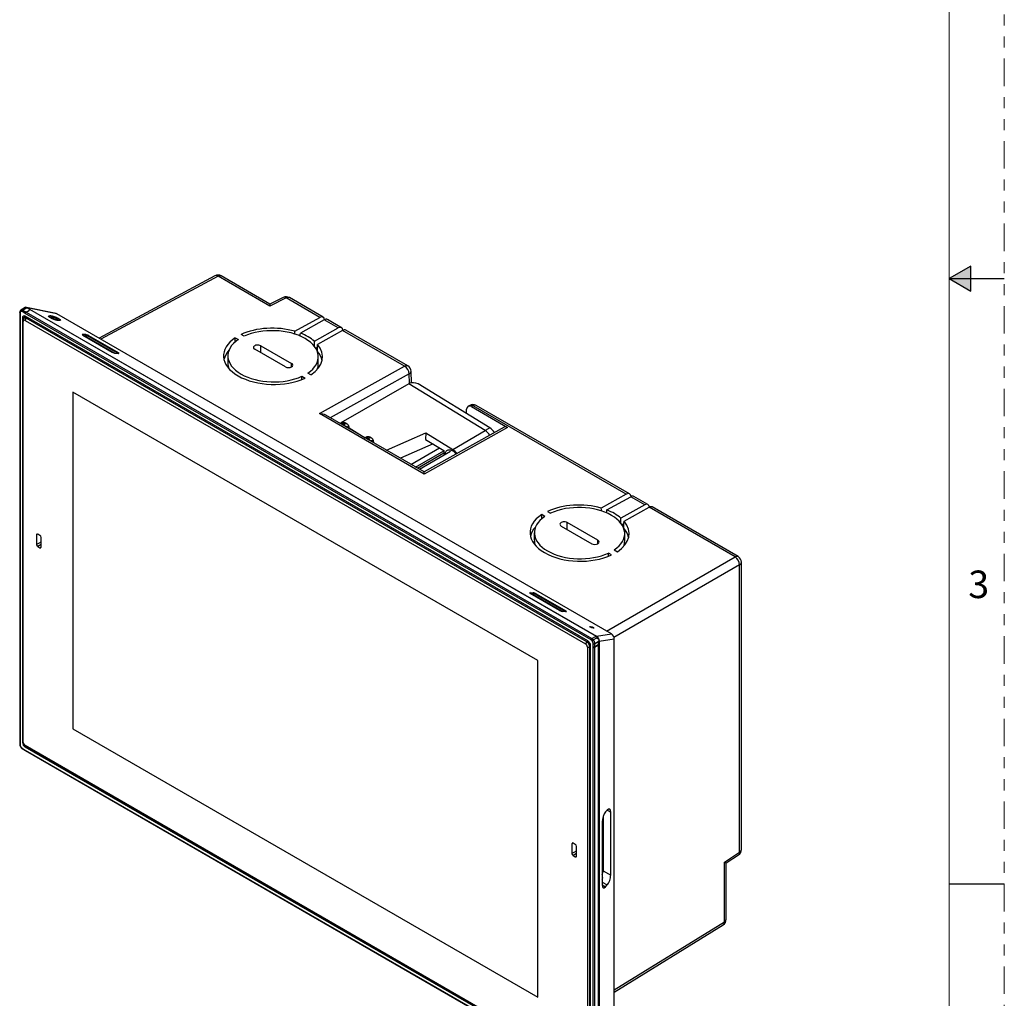
# Model space of a CAD drawing. Units: inches. Extents: x 0 to 34, y 0 to 22.
# Drawn here: x 25.1 to 34, y 4.5 to 13.4 of the extents above; entities that cross this region are included whole.
import ezdxf

# ---------------------------------------------------------------- set-up
doc = ezdxf.new("R2010")
doc.units = ezdxf.units.IN
doc.header["$MEASUREMENT"] = 0
doc.linetypes.add('PHANTOM', pattern=[0.5, 0.25, -0.05, 0.05, -0.05, 0.05, -0.05])
doc.layers.add('FORMAT', color=7, linetype='Continuous')
doc.styles.add('SLDTEXTSTYLE1', font='TXT', dxfattribs={"width": 0.638186})

msp = doc.modelspace()

# ---------------------------------------------------------------- hatches: boundary and pattern name
at = {"layer": 'FORMAT'}
msp.add_hatch(color=7, dxfattribs=at).paths.add_polyline_path([(33.6966, 11.1135), (33.5, 11), (33.6966, 10.8865)], flags=0)

# ---------------------------------------------------------------- linework, layer by layer
at = {"color": 7, "linetype": 'Continuous', "lineweight": 25}
for p, q in [((26.829, 11.0251), (25.776, 10.459)), ((27.3279, 10.7503), (26.8577, 11.0217)), ((27.3291, 10.7687), (26.8865, 11.0243)), ((27.4766, 10.8247), (27.3279, 10.7503)), ((27.4494, 10.8289), (27.3291, 10.7687)), ((27.7823, 10.6482), (27.4766, 10.8247)), ((27.8118, 10.6504), (27.5054, 10.8272)), ((25.1053, 10.7372), (25.0662, 10.7146)), ((25.0714, 10.7162), (25.1037, 10.7348)), ((25.1226, 10.7354), (25.0835, 10.7128)), ((25.1037, 10.7348), (25.1036, 10.7348)), ((25.1118, 10.7392), (25.105, 10.737)), ((25.1054, 10.7372), (25.1105, 10.7388)), ((25.1172, 10.7388), (25.1118, 10.7392)), ((25.3865, 10.6825), (25.1172, 10.7388)), ((25.1226, 10.7354), (30.2923, 7.751)), ((25.1244, 10.7359), (30.294, 7.7515)), ((25.394, 10.6795), (25.1244, 10.7359)), ((25.0553, 10.6605), (25.0553, 6.8028)), ((25.0554, 10.6918), (25.0554, 10.6647)), ((25.0582, 10.6564), (25.0582, 6.7988)), ((25.0583, 10.6878), (25.0583, 10.6605)), ((25.1057, 10.6839), (25.0765, 10.7007)), ((25.1014, 10.6542), (25.0807, 10.6434)), ((25.0835, 10.7128), (25.1127, 10.6959)), ((25.115, 10.6525), (25.0958, 10.6414)), ((25.1057, 10.6839), (25.1057, 10.6839)), ((30.2461, 7.7164), (25.1057, 10.6839)), ((30.2169, 7.7072), (25.1057, 10.6579)), ((25.1127, 10.6959), (25.145, 10.7146)), ((25.1127, 10.6959), (25.145, 10.7146)), ((25.1127, 10.6959), (30.2531, 7.7284)), ((25.1127, 10.6959), (25.1127, 10.6959)), ((25.145, 10.7146), (25.145, 10.7146)), ((25.3224, 10.656), (25.3224, 10.6516)), ((25.3458, 10.6491), (25.3459, 10.649)), ((30.4314, 7.7715), (25.394, 10.6795)), ((27.5545, 10.5216), (27.7823, 10.6482)), ((25.0807, 10.6434), (25.0807, 6.7858)), ((25.0876, 10.6234), (25.0876, 10.6105)), ((25.0876, 6.785), (25.0876, 10.6105)), ((25.1043, 10.6202), (25.1155, 10.6395)), ((25.1043, 10.6202), (30.196, 7.6808)), ((30.2072, 7.7001), (25.1155, 10.6395)), ((25.3947, 10.6302), (25.3947, 10.6303)), ((25.406, 10.6375), (25.4051, 10.638)), ((25.4198, 10.6239), (25.4197, 10.6241)), ((25.4198, 10.6192), (25.4198, 10.6239)), ((27.8218, 10.6254), (27.6053, 10.5046)), ((27.9494, 10.5518), (27.8218, 10.6254)), ((27.9788, 10.5539), (27.85, 10.6283)), ((25.656, 10.4909), (25.6282, 10.4934)), ((25.6282, 10.4866), (25.8961, 10.3319)), ((25.6404, 10.4842), (25.9187, 10.3235)), ((25.6404, 10.4842), (25.6717, 10.4814)), ((25.9501, 10.3207), (25.6717, 10.4814)), ((25.9518, 10.3269), (25.6839, 10.4816)), ((27.0945, 10.4759), (27.0665, 10.492)), ((27.6014, 10.4789), (27.604, 10.4804)), ((27.7325, 10.4312), (27.9494, 10.5518)), ((27.9889, 10.529), (27.7615, 10.4021)), ((28.552, 10.2039), (27.9889, 10.529)), ((28.5808, 10.2064), (28.017, 10.5319)), ((27.0135, 10.4625), (27.0415, 10.4463)), ((27.0135, 10.4252), (27.0135, 10.4625)), ((27.2458, 10.39), (27.5242, 10.2293)), ((27.7437, 10.3688), (27.7608, 10.3782)), ((25.9187, 10.3235), (25.9184, 10.3235)), ((25.9187, 10.3235), (25.9501, 10.3207)), ((25.924, 10.3226), (25.9518, 10.3202)), ((25.9501, 10.3207), (25.9501, 10.3203)), ((26.9465, 10.2983), (26.9465, 10.233)), ((27.4685, 10.1983), (27.1901, 10.359)), ((27.7678, 10.2247), (27.7678, 10.29)), ((27.7777, 9.7733), (28.552, 10.2039)), ((27.6198, 10.1125), (27.6477, 10.0964)), ((27.6198, 10.0843), (27.6198, 10.1125)), ((27.7007, 10.1259), (27.6728, 10.142)), ((28.6149, 10.0536), (28.6103, 10.1579)), ((28.5899, 10.0455), (27.9727, 9.6896)), ((28.5899, 10.0455), (28.5902, 10.0457)), ((29.2829, 9.6192), (28.5899, 10.0455)), ((29.3253, 9.6428), (28.6747, 10.043)), ((29.762, 7.5295), (25.5383, 9.9678)), ((25.5383, 9.9678), (25.5383, 6.9074)), ((29.1438, 9.8482), (29.129, 9.8399)), ((29.1733, 9.8452), (29.1587, 9.837)), ((30.5662, 9.0411), (29.1733, 9.8452)), ((30.5956, 9.0433), (29.2021, 9.8477)), ((28.7291, 9.2241), (27.7777, 9.7733)), ((28.7289, 9.2434), (27.8356, 9.7591)), ((29.1137, 9.773), (29.1155, 9.813)), ((29.1587, 9.837), (29.4873, 9.6473)), ((27.976, 9.6855), (27.9694, 9.6818)), ((27.9725, 9.6836), (27.9727, 9.6896)), ((27.9727, 9.6896), (27.9778, 9.6865)), ((28.0007, 9.676), (27.9858, 9.6845)), ((28.0297, 9.6783), (28.0143, 9.6872)), ((28.0489, 9.6359), (28.0483, 9.6452)), ((28.0485, 9.643), (28.1933, 9.5539)), ((28.3865, 9.4411), (28.7438, 9.5979)), ((29.4576, 9.6502), (28.7289, 9.2434)), ((29.4873, 9.6473), (28.7291, 9.2241)), ((28.7438, 9.5979), (28.7421, 9.5395)), ((28.7438, 9.5979), (28.9894, 9.4469)), ((28.9894, 9.4469), (29.2829, 9.6192)), ((29.3253, 9.6428), (29.2829, 9.6192)), ((28.1987, 9.557), (28.1921, 9.5533)), ((28.2234, 9.5474), (28.2085, 9.556)), ((28.2524, 9.5497), (28.237, 9.5586)), ((28.2716, 9.5074), (28.271, 9.5166)), ((28.8101, 9.4977), (28.5137, 9.3676)), ((28.7421, 9.5395), (28.9082, 9.4373)), ((28.6096, 9.3122), (28.8686, 9.4617)), ((28.6514, 9.2881), (28.9083, 9.4364)), ((28.97, 9.4294), (28.6883, 9.2668)), ((28.9082, 9.4373), (28.91, 9.399)), ((28.9103, 9.3949), (28.91, 9.399)), ((30.5662, 9.0411), (30.3384, 8.9145)), ((30.3892, 8.8975), (30.6057, 9.0183)), ((30.7332, 8.9447), (30.6057, 9.0183)), ((30.7627, 8.9468), (30.6339, 9.0212)), ((29.8504, 8.8849), (29.8784, 8.8688)), ((30.3879, 8.8733), (30.3853, 8.8718)), ((30.7332, 8.9447), (30.5164, 8.8241)), ((30.5454, 8.795), (30.7727, 8.9219)), ((31.5537, 8.4711), (30.7727, 8.9219)), ((31.5824, 8.4736), (30.8009, 8.9248)), ((29.8253, 8.8392), (29.7974, 8.8554)), ((29.7974, 8.8181), (29.7974, 8.8554)), ((30.308, 8.6222), (30.0297, 8.7829)), ((30.5446, 8.7711), (30.5276, 8.7617)), ((25.2379, 8.6672), (25.2185, 8.6785)), ((29.7304, 8.6912), (29.7304, 8.6259)), ((29.974, 8.7519), (30.2524, 8.5912)), ((30.5516, 8.6176), (30.5516, 8.6829)), ((25.2073, 8.672), (25.2073, 8.5853)), ((25.2491, 8.5611), (25.2491, 8.6479)), ((29.7158, 8.6078), (29.7316, 8.6083)), ((25.2185, 8.566), (25.2379, 8.5547)), ((30.4316, 8.4893), (30.4036, 8.5054)), ((30.4036, 8.4772), (30.4036, 8.5054)), ((30.4567, 8.5349), (30.4846, 8.5188)), ((31.612, 5.8132), (31.612, 8.4224)), ((31.5954, 5.7895), (31.5954, 8.3988)), ((29.6926, 8.147), (29.7205, 8.1445)), ((29.9606, 7.9856), (29.6926, 8.1402)), ((29.7048, 8.1379), (29.9832, 7.9772)), ((29.7048, 8.1379), (29.7361, 8.1351)), ((29.7361, 8.1351), (30.0145, 7.9744)), ((29.7483, 8.1353), (30.0163, 7.9806)), ((29.9832, 7.9772), (29.9829, 7.9772)), ((29.9832, 7.9772), (30.0145, 7.9744)), ((30.0163, 7.9738), (29.9884, 7.9763)), ((30.0145, 7.9744), (30.0145, 7.9739)), ((30.2072, 7.7001), (30.196, 7.6808)), ((30.2531, 7.7284), (30.2923, 7.751)), ((30.2652, 7.7179), (30.2975, 7.7365)), ((30.2782, 7.6824), (30.3105, 7.7011)), ((30.294, 7.7515), (30.4314, 7.7715)), ((30.2975, 7.7365), (30.3008, 7.7384)), ((30.3008, 7.7384), (30.3043, 7.7405)), ((30.3174, 7.705), (30.3105, 7.7011)), ((30.3105, 7.7011), (30.3105, 7.6741)), ((30.3174, 7.705), (30.3183, 7.7058)), ((30.3174, 7.705), (30.3174, 3.7845)), ((30.3183, 7.7058), (30.4561, 7.7258)), ((30.3183, 7.7058), (30.3183, 3.7852)), ((30.4561, 4.0775), (30.4561, 7.7258)), ((30.2127, 7.6518), (30.235, 7.6518)), ((30.2127, 7.6518), (30.2127, 3.8263)), ((30.235, 3.8263), (30.235, 7.6518)), ((30.2419, 3.8063), (30.2419, 7.6639)), ((30.2643, 7.6551), (30.2643, 7.6824)), ((30.2644, 3.7933), (30.2644, 7.6509)), ((30.2782, 7.6824), (30.2782, 7.6554)), ((30.2782, 7.6554), (30.3105, 7.674)), ((30.2784, 7.6509), (30.314, 7.6715)), ((30.2784, 7.6509), (30.2784, 3.7933)), ((30.3139, 7.676), (30.3105, 7.6741)), ((30.3105, 7.674), (30.3105, 7.6741)), ((30.3105, 7.6741), (30.3105, 7.674)), ((30.3105, 7.6741), (30.3105, 7.6741)), ((30.314, 3.8138), (30.314, 7.6715)), ((29.762, 4.4691), (29.762, 7.5295)), ((25.5383, 6.9074), (29.762, 4.4691)), ((25.0554, 6.7984), (25.0554, 6.7712)), ((25.0583, 6.7946), (25.0583, 6.7673)), ((25.0765, 6.7333), (25.1057, 6.7165)), ((25.0785, 6.7288), (25.1077, 6.712)), ((30.196, 3.8167), (25.1043, 6.7561)), ((25.1155, 6.7496), (25.1043, 6.7561)), ((30.2169, 3.7918), (25.1057, 6.7425)), ((25.1057, 6.7165), (30.2461, 3.749)), ((25.1077, 6.712), (30.2482, 3.7444)), ((25.1155, 6.7496), (30.2072, 3.8102)), ((30.3555, 6.111), (30.3555, 5.6192)), ((30.3931, 6.1706), (30.3783, 6.1539)), ((30.4246, 5.5793), (30.4246, 6.1525)), ((30.3469, 6.0645), (30.3469, 5.4913)), ((30.0722, 5.8636), (30.0722, 5.7768)), ((30.1028, 5.8588), (30.0833, 5.8701)), ((30.1139, 5.7527), (30.1139, 5.8395)), ((30.0833, 5.7576), (30.1028, 5.7463)), ((31.4566, 5.698), (31.5954, 5.7895)), ((31.4732, 5.6898), (31.5854, 5.7639)), ((31.4566, 5.155), (31.4566, 5.698)), ((31.4732, 5.1787), (31.4732, 5.6899)), ((30.3469, 5.5568), (30.3525, 5.5536)), ((30.3555, 5.6192), (30.4246, 5.5793)), ((30.3783, 5.4732), (30.3931, 5.4899)), ((30.4561, 4.5169), (31.4452, 5.1284))]:
    msp.add_line(p, q, dxfattribs=at)
at = {"color": 8, "linetype": 'Continuous', "lineweight": 25}
for p, q in [((26.8577, 11.0217), (25.7929, 10.4492)), ((25.107, 10.6571), (25.1014, 10.6542)), ((25.1155, 10.6395), (25.1265, 10.6458)), ((25.4048, 10.6382), (25.4008, 10.6403)), ((25.6282, 10.4934), (25.6282, 10.4866)), ((25.656, 10.4828), (25.656, 10.4909)), ((25.6839, 10.4816), (25.6839, 10.4744)), ((27.2458, 10.3269), (27.2458, 10.39)), ((25.9518, 10.3202), (25.9518, 10.3269)), ((27.5242, 10.1978), (27.5242, 10.2293)), ((28.593, 10.1337), (27.8766, 9.7354)), ((28.5967, 10.0487), (28.593, 10.1337)), ((27.9858, 9.6845), (27.975, 9.6786)), ((27.9899, 9.67), (28.0007, 9.676)), ((28.2085, 9.556), (28.1978, 9.55)), ((28.2126, 9.5414), (28.2234, 9.5474)), ((28.6696, 9.2776), (28.9092, 9.4159)), ((30.0297, 8.7198), (30.0297, 8.7829)), ((25.2185, 8.6785), (25.2073, 8.672)), ((25.2073, 8.5853), (25.2491, 8.6094)), ((30.308, 8.5907), (30.308, 8.6222)), ((25.2491, 8.5836), (25.2185, 8.566)), ((25.2379, 8.5547), (25.2491, 8.5611)), ((30.3866, 7.7974), (31.5537, 8.4711)), ((31.5954, 8.3988), (30.4541, 7.7399)), ((29.6926, 8.147), (29.6926, 8.1402)), ((29.7205, 8.1365), (29.7205, 8.1445)), ((29.7483, 8.1353), (29.7483, 8.128)), ((30.0163, 7.9738), (30.0163, 7.9806)), ((30.2182, 7.7064), (30.2072, 7.7001)), ((30.235, 7.6518), (30.2419, 7.6558)), ((25.0876, 6.7893), (25.0807, 6.7858)), ((25.1162, 6.7492), (25.1057, 6.7425)), ((30.3931, 6.1706), (30.4246, 6.1525)), ((30.0833, 5.8701), (30.0722, 5.8636)), ((30.0722, 5.7768), (30.1139, 5.8009)), ((30.1139, 5.7752), (30.0833, 5.7576)), ((30.1028, 5.7463), (30.1139, 5.7527)), ((30.3469, 5.5166), (30.3931, 5.4899)), ((30.3469, 5.4913), (30.3783, 5.4732)), ((30.4561, 4.5364), (31.4566, 5.155))]:
    msp.add_line(p, q, dxfattribs=at)
at = {"color": 8, "linetype": 'Continuous', "lineweight": 25, "flags": 128}
for points in [[(25.3453, 10.6492), (25.3446, 10.6505), (25.3448, 10.6516), (25.3458, 10.6523), (25.3477, 10.6527), (25.349, 10.6528)], [(25.3947, 10.6303), (25.3951, 10.6308), (25.3949, 10.6319), (25.394, 10.6333), (25.3922, 10.635), (25.3897, 10.6368), (25.3866, 10.6388), (25.3829, 10.6408), (25.3788, 10.6427), (25.3744, 10.6446), (25.3698, 10.6464), (25.3653, 10.6479), (25.361, 10.6492), (25.357, 10.6502), (25.3534, 10.6508), (25.3504, 10.651), (25.3481, 10.6509), (25.3466, 10.6505), (25.3459, 10.6497), (25.3458, 10.6491)], [(25.3881, 10.6397), (25.3913, 10.6376), (25.3939, 10.6357), (25.3958, 10.634), (25.3969, 10.6325), (25.3971, 10.6313), (25.3965, 10.6304), (25.3952, 10.6298)], [(25.0672, 6.7387), (25.0671, 6.7388), (25.0671, 6.7393), (25.0673, 6.74), (25.0678, 6.7409)]]:
    msp.add_lwpolyline(points, dxfattribs=at)
at = {"color": 7, "linetype": 'Continuous', "lineweight": 25, "flags": 128}
for points in [[(25.0876, 10.6234), (25.088, 10.6282), (25.089, 10.6325), (25.0906, 10.6362), (25.0929, 10.6392), (25.0958, 10.6414), (25.0991, 10.6428), (25.1028, 10.6432), (25.1069, 10.6428), (25.1111, 10.6416), (25.1155, 10.6395)], [(28.9204, 9.4008), (28.921, 9.4075), (28.9221, 9.4143), (28.9239, 9.4205), (28.9263, 9.4261), (28.9293, 9.4311), (28.9328, 9.4354), (28.9369, 9.4389), (28.9414, 9.4417), (28.9464, 9.4437), (28.9518, 9.4449), (28.9575, 9.4453), (28.9635, 9.4448), (28.9697, 9.4435), (28.976, 9.4414), (28.9825, 9.4386), (28.989, 9.4349)]]:
    msp.add_lwpolyline(points, dxfattribs=at)
at = {"color": 7, "linetype": 'Continuous', "lineweight": 25}
for centre, radius, start, end in [((26.8569, 10.9731), 0.0591, 60.00269, 118.26557), ((27.4758, 10.7761), 0.0591, 60.00269, 116.59436), ((25.1243, 10.7328), 0.00307, 87.63937, 122.35476), ((25.118, 10.6565), 0.0599, 176.15673, 180.02767), ((25.0777, 10.7075), 0.0108, 125.97984, 203.48907), ((25.0916, 10.7001), 0.0151, 122.605, 177.3945), ((25.096, 10.6458), 0.0155, 51.32711, 188.68034), ((25.1208, 10.6832), 0.0151, 122.60433, 177.38926), ((25.1208, 10.6832), 0.0151, 122.605, 177.3945), ((25.3969, 10.7085), 0.0786, 228.93321, 268.77405), ((25.3384, 10.5564), 0.0969, 59.18145, 83.7318), ((25.0978, 10.6122), 0.0103, 50.79646, 189.21367), ((25.6404, 10.477), 0.00721, 90.0666, 132.15378), ((28.5031, 10.1283), 0.0901, 3.4569, 57.09425), ((28.5513, 10.1553), 0.0591, 2.53227, 60.00269), ((29.1726, 9.7966), 0.0591, 60.00269, 119.13866), ((29.1996, 9.4894), 0.1542, 34.58619, 57.27903), ((29.2426, 9.5141), 0.153, 34.40957, 57.27308), ((28.9207, 9.3283), 0.1267, 37.94882, 57.32621), ((28.9099, 9.3229), 0.1472, 36.51045, 57.34238), ((25.2141, 8.6731), 0.00688, 50.79765, 189.21328), ((25.2249, 8.6468), 0.0242, 2.60591, 57.39404), ((25.2315, 8.5864), 0.0242, 182.60591, 237.39404), ((25.2423, 8.56), 0.00688, 230.79765, 9.21328), ((31.5073, 8.3961), 0.0881, 1.72162, 58.27838), ((31.5529, 8.4224), 0.0591, 0, 60.00269), ((29.7048, 8.1307), 0.00721, 90.0666, 132.15378), ((30.175, 7.6493), 0.0601, 2.38691, 57.61322), ((30.1879, 7.6616), 0.0541, 2.47756, 57.52161), ((30.2612, 7.7157), 0.0151, 122.605, 177.3945), ((30.2833, 7.6866), 0.0361, 120.12026, 142.09532), ((30.2939, 7.7485), 0.00307, 87.63937, 122.35476), ((30.1765, 7.6502), 0.0363, 2.6056, 57.3946), ((30.2713, 7.6959), 0.0151, 242.61147, 297.38804), ((30.1975, 7.6509), 0.0669, 0.02852, 3.63543), ((30.2714, 7.6644), 0.0151, 242.60652, 297.39101), ((30.2019, 7.6509), 0.0764, 0.02474, 3.40102), ((30.2378, 7.6715), 0.0762, 0.02032, 3.40344), ((25.1251, 6.7988), 0.0669, 180.02374, 183.63186), ((25.1347, 6.7881), 0.0541, 182.47741, 237.52094), ((25.1239, 6.7866), 0.0363, 182.6056, 237.3946), ((30.0789, 5.8647), 0.00688, 50.79765, 189.21328), ((30.0897, 5.8384), 0.0242, 2.60591, 57.39404), ((30.0963, 5.7779), 0.0242, 182.60591, 237.39404), ((30.1071, 5.7516), 0.00688, 230.79765, 9.21328), ((31.5529, 5.8132), 0.0591, 303.40056, 0), ((31.4141, 5.1787), 0.0591, 301.72906, 0)]:
    msp.add_arc(centre, radius, start, end, dxfattribs=at)
at = {"color": 8, "linetype": 'Continuous', "lineweight": 25}
for centre, radius, start, end in [((26.8403, 10.9981), 0.0293, 53.75695, 112.8104), ((26.8743, 10.9975), 0.0294, 65.51011, 124.45413), ((27.4593, 10.8029), 0.0278, 51.62768, 110.90781), ((27.4932, 10.8005), 0.0294, 65.5104, 124.45384), ((25.0602, 10.661), 0.00495, 185.70219, 245.62236), ((28.5686, 10.1797), 0.0294, 65.5104, 124.45384), ((28.583, 10.1592), 0.0273, 291.48746, 357.31161), ((29.156, 9.8206), 0.0301, 54.85416, 113.73025), ((29.19, 9.821), 0.0294, 65.5104, 124.45384), ((27.9801, 9.6769), 0.00958, 53.24078, 115.30925), ((27.9845, 9.6508), 0.03, 10.27516, 57.27547), ((28.0395, 9.6452), 0.0088, 307.77595, 0.17798), ((28.2028, 9.5483), 0.00957, 53.23674, 115.31343), ((28.2072, 9.5222), 0.03, 10.27504, 57.27558), ((28.2622, 9.5166), 0.0088, 307.7801, 0.17427), ((31.5703, 8.4469), 0.0294, 65.5104, 124.45384), ((31.5827, 8.4253), 0.0294, 295.53839, 354.48813), ((25.0602, 6.8033), 0.00495, 185.69646, 245.61815), ((25.0813, 6.7328), 0.00485, 173.703, 234.98526), ((25.1105, 6.7159), 0.00485, 173.703, 234.98526), ((31.5679, 5.7855), 0.0278, 309.09118, 8.37558), ((31.5827, 5.816), 0.0294, 295.53839, 354.48813), ((31.4274, 5.1518), 0.0293, 307.18931, 6.24497), ((31.4439, 5.1815), 0.0294, 295.53839, 354.48813)]:
    msp.add_arc(centre, radius, start, end, dxfattribs=at)
at = {"color": 7, "linetype": 'Continuous', "lineweight": 25}
for centre, major_axis, ratio, start_param, end_param in [((27.3272, 10.7017), (0.002, 0.067), 0.015496, 0.008342, 0.759522), ((25.3985, 10.6398), (-0.0208, 0.0419), 0.490814, 5.645671, 5.91363), ((27.7838, 10.5983), (0.0271, 0.0525), 0.606756, 5.565632, 7.021975), ((27.3571, 10.2942), (0.45, -0.0067), 0.567125, 1.125054, 2.28119), ((27.8189, 10.578), (0.0317, 0.0499), 0.546414, 0.023581, 0.791444), ((27.9508, 10.5019), (0.0271, 0.0525), 0.606756, 5.565632, 7.021975), ((25.6421, 10.4854), (0.0196, -0.0069), 0.218312, 2.432912, 4.003708), ((25.6699, 10.4829), (0.0196, -0.0069), 0.218312, 0.862116, 2.432912), ((27.3571, 10.2942), (0.4106, -0.0061), 0.567125, 5.597664, 8.556355), ((27.3571, 8.008), (-0.3106, 7.1973), 0.045241, 5.063393, 5.067192), ((27.3571, 11.6885), (0.3273, 6.83), 0.045215, 4.53637, 4.540342), ((27.3571, 10.2942), (0.45, -0.0067), 0.567125, 0.592712, 0.994936), ((27.9859, 10.4816), (0.0317, 0.0499), 0.546414, 0.023581, 0.791444), ((27.3571, 10.2942), (0.45, -0.0067), 0.567125, 2.44805, 5.422783), ((27.3571, 10.2942), (0.4106, -0.0061), 0.567125, 2.456071, 5.414763), ((27.2179, 10.3745), (0.0394, -0.0006), 0.567125, 0.793824, 3.935417), ((27.3571, 10.2942), (0.45, -0.0067), 0.567125, 5.589643, 6.745779), ((27.3571, 11.6885), (-0.3106, 7.1973), 0.045241, 4.527994, 4.534849), ((27.3571, 8.008), (0.3273, 6.83), 0.045215, 5.062843, 5.072684), ((25.91, 10.3307), (0.0196, -0.0069), 0.218312, 4.003708, 5.574505), ((25.9379, 10.3282), (0.0196, -0.0069), 0.218312, 5.574505, 7.145301), ((27.3571, 10.2288), (0.45, -0.0067), 0.567125, 2.677834, 3.021685), ((27.3571, 10.2288), (0.45, -0.0067), 0.567125, 0.13676, 0.472435), ((27.3571, 10.2288), (0.4106, -0.0061), 0.567125, 3.150019, 3.369718), ((27.4963, 10.2138), (0.0394, -0.0006), 0.567125, 3.935417, 7.077009), ((27.3571, 10.2288), (0.4106, -0.0061), 0.567125, 6.071912, 6.291611), ((28.6323, 10.0194), (0.0599, -0.0026), 0.585722, 0.811003, 2.373073), ((29.1572, 9.788), (-0.0279, 0.052), 0.59717, 5.516107, 7.069453), ((27.777, 9.7247), (0.0836, -0.0007), 0.582131, 0.798879, 1.566743), ((29.4859, 9.5983), (-0.0279, 0.052), 0.597164, 5.516112, 6.293013), ((28.7284, 9.1755), (0.0005, 0.0679), 0.00796, 5.510803, 6.278667), ((30.5677, 8.9912), (0.0271, 0.0525), 0.606756, 5.565632, 7.021975), ((30.141, 8.6871), (0.45, -0.0067), 0.567125, 1.125054, 2.28119), ((30.6028, 8.9709), (0.0317, 0.0499), 0.546414, 0.023581, 0.791444), ((30.7347, 8.8948), (0.0271, 0.0525), 0.606756, 5.565632, 7.021975), ((30.141, 8.6871), (0.4106, -0.0061), 0.567125, 5.597664, 8.556355), ((30.141, 6.4009), (-0.3106, 7.1973), 0.045241, 5.063393, 5.067192), ((30.141, 10.0814), (0.3273, 6.83), 0.045215, 4.53637, 4.540342), ((30.141, 8.6871), (0.45, -0.0067), 0.567125, 0.592712, 0.994936), ((30.7698, 8.8745), (0.0317, 0.0499), 0.546414, 0.023581, 0.791444), ((30.141, 8.6871), (0.45, -0.0067), 0.567125, 2.44805, 5.422783), ((30.141, 8.6871), (0.4106, -0.0061), 0.567125, 2.456071, 5.414763), ((30.0018, 8.7674), (0.0394, -0.0006), 0.567125, 0.793824, 3.935417), ((30.141, 8.6871), (0.45, -0.0067), 0.567125, 5.589643, 6.745779), ((30.141, 10.0814), (-0.3106, 7.1973), 0.045241, 4.527994, 4.534849), ((30.141, 6.4009), (0.3273, 6.83), 0.045215, 5.062843, 5.072684), ((30.141, 8.6217), (0.45, -0.0067), 0.567125, 2.677834, 3.021685), ((30.141, 8.6217), (0.45, -0.0067), 0.567125, 0.13676, 0.472435), ((30.141, 8.6217), (0.4106, -0.0061), 0.567125, 3.150019, 3.369718), ((30.2802, 8.6067), (0.0394, -0.0006), 0.567125, 3.935417, 7.077009), ((30.141, 8.6217), (0.4106, -0.0061), 0.567125, 6.071912, 6.291611), ((29.7066, 8.139), (0.0196, -0.0069), 0.218312, 2.432912, 4.003708), ((29.7344, 8.1365), (0.0196, -0.0069), 0.218312, 0.862116, 2.432912), ((29.9745, 7.9843), (0.0196, -0.0069), 0.218312, 4.003708, 5.574505), ((30.0024, 7.9818), (0.0196, -0.0069), 0.218312, 5.574505, 7.145301), ((30.4269, 7.737), (-0.016, 0.0368), 0.666301, 4.135955, 5.551621), ((30.3931, 6.1169), (0.0203, 0.064), 0.374358, 5.415675, 6.986471), ((30.3783, 6.1001), (0.0203, 0.064), 0.374358, 0.703286, 2.274082), ((31.4141, 5.7216), (0.0591, -0.0318), 0.01542, 5.523543, 6.274883), ((30.3065, 5.5937), (0.0356, 0.0554), 0.606761, 4.927171, 5.526776), ((30.3346, 5.5775), (0.0203, 0.064), 0.374358, 4.247754, 4.451477), ((30.3931, 5.5437), (0.0203, 0.064), 0.374358, 3.844878, 5.415675), ((30.3783, 5.5269), (0.0203, 0.064), 0.374358, 2.274082, 3.844878)]:
    msp.add_ellipse(centre, major_axis=major_axis, ratio=ratio, start_param=start_param, end_param=end_param, dxfattribs=at)
for centre, major_axis in [((25.371, 10.6412), (0.054, -0.019)), ((30.2529, 7.8317), (0.0196, -0.0069))]:
    msp.add_ellipse(centre, major_axis=major_axis, ratio=0.218312, dxfattribs=at)
at = {"color": 8, "linetype": 'Continuous', "lineweight": 25}
for centre, major_axis, ratio, start_param, end_param in [((27.9841, 9.6365), (0.0305, 0.0505), 0.564024, 0.011312, 0.779175), ((28.0009, 9.6268), (0.0284, 0.0518), 0.590415, 6.271358, 7.038654), ((28.0148, 9.6193), (0.0186, 0.0347), 0.596796, 5.618014, 6.910321), ((28.2068, 9.5079), (0.0305, 0.0505), 0.564024, 0.011312, 0.779175), ((28.2236, 9.4982), (0.0284, 0.0518), 0.590415, 6.271358, 7.038654), ((28.2375, 9.4907), (0.0186, 0.0347), 0.596796, 5.618014, 6.910321)]:
    msp.add_ellipse(centre, major_axis=major_axis, ratio=ratio, start_param=start_param, end_param=end_param, dxfattribs=at)
at = {"color": 7, "linetype": 'Continuous', "lineweight": 25}
for points, knots in [([(25.1036, 10.7348), (25.1037, 10.7348), (25.1038, 10.7349), (25.1044, 10.7353), (25.1055, 10.7359), (25.1076, 10.7371), (25.1094, 10.7381), (25.1105, 10.7388)], [0, 0, 0, 0, 0.025661, 0.07587, 0.249938, 0.499817, 1, 1, 1, 1]), ([(25.1118, 10.7392), (25.1118, 10.7392), (25.1113, 10.7392), (25.1109, 10.739), (25.1105, 10.7388)], [0, 0, 0, 0, 0.078487, 1, 1, 1, 1]), ([(25.1105, 10.7388), (25.1124, 10.7387), (25.1163, 10.7386), (25.1205, 10.7365), (25.1226, 10.7354)], [0, 0, 0, 0, 0.4938465, 1, 1, 1, 1]), ([(25.0555, 10.6652), (25.0554, 10.664), (25.0553, 10.6624), (25.0553, 10.6608), (25.0553, 10.6604)], [0, 0, 0, 0, 0.753175, 1, 1, 1, 1]), ([(25.0662, 10.7145), (25.0658, 10.7143), (25.0643, 10.7136), (25.0622, 10.7116), (25.0598, 10.7087), (25.0579, 10.7054), (25.0566, 10.7016), (25.0557, 10.6972), (25.0554, 10.6939), (25.0555, 10.692), (25.0555, 10.6918)], [0, 0, 0, 0, 0.0475251, 0.1898195, 0.3293934, 0.475495, 0.6288644, 0.7960395, 0.9785248, 1, 1, 1, 1]), ([(25.0556, 10.6647), (25.0556, 10.6643), (25.0556, 10.6632), (25.0566, 10.6618), (25.0577, 10.6609), (25.0582, 10.6606), (25.0583, 10.6605)], [0, 0, 0, 0, 0.287811, 0.716712, 0.941112, 1, 1, 1, 1]), ([(25.0678, 10.7032), (25.0662, 10.7028), (25.063, 10.702), (25.0598, 10.6976), (25.0585, 10.6926), (25.0584, 10.689), (25.0583, 10.6878)], [0, 0, 0, 0, 0.2765805, 0.5524002, 0.8517924, 1, 1, 1, 1]), ([(25.0765, 10.7007), (25.075, 10.7015), (25.072, 10.703), (25.0693, 10.7031), (25.0678, 10.7032)], [0, 0, 0, 0, 0.483797, 1, 1, 1, 1]), ([(25.0714, 10.7162), (25.0734, 10.7161), (25.0772, 10.716), (25.0814, 10.7138), (25.0835, 10.7128)], [0, 0, 0, 0, 0.5211388, 1, 1, 1, 1]), ([(25.3307, 10.6607), (25.3307, 10.6607), (25.3296, 10.6607), (25.3276, 10.6603), (25.325, 10.6596), (25.3229, 10.6581), (25.3226, 10.6567), (25.3224, 10.656)], [0, 0, 0, 0, 0.003343, 0.207006, 0.442586, 0.707963, 1, 1, 1, 1]), ([(25.4008, 10.6403), (25.3998, 10.6409), (25.3964, 10.6427), (25.3894, 10.6459), (25.3805, 10.6495), (25.3712, 10.6528), (25.3618, 10.6557), (25.3529, 10.658), (25.3447, 10.6596), (25.3375, 10.6606), (25.3337, 10.6606), (25.3319, 10.6606)], [0, 0, 0, 0, 0.047952, 0.157541, 0.269608, 0.385167, 0.503831, 0.625804, 0.749711, 0.87508, 1, 1, 1, 1]), ([(25.3462, 10.6485), (25.3461, 10.6487), (25.3458, 10.6491), (25.3459, 10.649), (25.3459, 10.649)], [0, 0, 0, 0, 0.513663, 1, 1, 1, 1]), ([(25.3946, 10.6301), (25.3946, 10.6301), (25.3947, 10.6302), (25.3943, 10.63), (25.394, 10.63)], [0, 0, 0, 0, 0.389433, 1, 1, 1, 1]), ([(25.4043, 10.6384), (25.4037, 10.6388), (25.4027, 10.6394), (25.4016, 10.64), (25.4012, 10.6402)], [0, 0, 0, 0, 0.702885, 1, 1, 1, 1]), ([(25.4185, 10.6273), (25.4183, 10.6277), (25.4177, 10.6287), (25.416, 10.6304), (25.4131, 10.6329), (25.4099, 10.6352), (25.4068, 10.637), (25.406, 10.6375)], [0, 0, 0, 0, 0.129125, 0.340443, 0.524993, 0.866197, 1, 1, 1, 1]), ([(25.4194, 10.6254), (25.4194, 10.6257), (25.4193, 10.6263), (25.4188, 10.6269), (25.4185, 10.6273)], [0, 0, 0, 0, 0.448503, 1, 1, 1, 1]), ([(28.0143, 9.6871), (28.014, 9.6873), (28.0123, 9.6885), (28.0088, 9.6898), (28.004, 9.6911), (27.999, 9.6917), (27.9939, 9.6915), (27.9887, 9.6907), (27.9835, 9.6891), (27.9792, 9.6873), (27.9767, 9.6859), (27.976, 9.6855)], [0, 0, 0, 0, 0.0266741, 0.1521458, 0.2765258, 0.4014844, 0.5287335, 0.6598969, 0.7962498, 0.938279, 1, 1, 1, 1]), ([(28.0483, 9.6452), (28.0482, 9.6464), (28.048, 9.6498), (28.0469, 9.6549), (28.0451, 9.6603), (28.0428, 9.6651), (28.0399, 9.6696), (28.0363, 9.6736), (28.0328, 9.6765), (28.0304, 9.6778), (28.0297, 9.6782)], [0, 0, 0, 0, 0.091361, 0.249647, 0.388628, 0.523133, 0.653723, 0.795532, 0.932856, 1, 1, 1, 1]), ([(28.237, 9.5586), (28.2367, 9.5588), (28.235, 9.5599), (28.2315, 9.5612), (28.2267, 9.5626), (28.2217, 9.5631), (28.2166, 9.563), (28.2114, 9.5621), (28.2062, 9.5605), (28.2019, 9.5587), (28.1994, 9.5574), (28.1987, 9.557)], [0, 0, 0, 0, 0.026674, 0.152146, 0.276526, 0.401484, 0.528733, 0.659897, 0.79625, 0.938279, 1, 1, 1, 1]), ([(28.271, 9.5166), (28.2709, 9.5178), (28.2707, 9.5212), (28.2696, 9.5263), (28.2678, 9.5318), (28.2655, 9.5366), (28.2626, 9.541), (28.259, 9.545), (28.2555, 9.548), (28.2531, 9.5492), (28.2524, 9.5497)], [0, 0, 0, 0, 0.091361, 0.249647, 0.388627, 0.523133, 0.653723, 0.795532, 0.932856, 1, 1, 1, 1]), ([(30.2548, 7.7088), (30.2535, 7.7103), (30.2507, 7.7134), (30.2477, 7.7154), (30.2461, 7.7164)], [0, 0, 0, 0, 0.482936, 1, 1, 1, 1]), ([(30.2531, 7.7284), (30.2553, 7.727), (30.2595, 7.7243), (30.2633, 7.72), (30.2652, 7.7179)], [0, 0, 0, 0, 0.512126, 1, 1, 1, 1]), ([(30.2643, 7.6824), (30.2642, 7.6841), (30.2641, 7.6874), (30.2629, 7.6936), (30.2606, 7.6997), (30.2576, 7.7051), (30.2557, 7.7076), (30.2548, 7.7088)], [0, 0, 0, 0, 0.192807, 0.39135, 0.693215, 0.843879, 1, 1, 1, 1]), ([(30.2652, 7.7179), (30.2664, 7.7162), (30.269, 7.7128), (30.2722, 7.7072), (30.2747, 7.7014), (30.2766, 7.6953), (30.278, 7.6889), (30.2781, 7.6846), (30.2782, 7.6824)], [0, 0, 0, 0, 0.156965, 0.319779, 0.470209, 0.624935, 0.809547, 1, 1, 1, 1]), ([(30.2896, 7.7442), (30.2896, 7.7442), (30.2896, 7.7442), (30.2896, 7.7442), (30.2896, 7.7442), (30.2897, 7.7442), (30.2897, 7.7441), (30.2899, 7.744), (30.2907, 7.7433), (30.2917, 7.7424), (30.2928, 7.7415), (30.2933, 7.741), (30.2935, 7.7409), (30.2935, 7.7408), (30.2935, 7.7408), (30.2935, 7.7408), (30.2935, 7.7408), (30.2935, 7.7408), (30.2935, 7.7408), (30.2935, 7.7408)], [0, 0, 0, 0, 0.000183, 0.000406, 0.000831, 0.002671, 0.010006, 0.039184, 0.155712, 0.622253, 0.855305, 0.971851, 0.986393, 0.9937, 0.997329, 0.999195, 0.999495, 0.999803, 1, 1, 1, 1]), ([(30.2935, 7.7408), (30.2929, 7.7414), (30.2916, 7.7426), (30.2903, 7.7437), (30.2896, 7.7442)], [0, 0, 0, 0, 0.483961, 1, 1, 1, 1]), ([(30.2923, 7.751), (30.2944, 7.7497), (30.2986, 7.7469), (30.3024, 7.7426), (30.3043, 7.7405)], [0, 0, 0, 0, 0.503611, 1, 1, 1, 1]), ([(30.294, 7.7515), (30.2962, 7.7502), (30.3004, 7.7475), (30.3042, 7.7433), (30.306, 7.7412)], [0, 0, 0, 0, 0.507139, 1, 1, 1, 1]), ([(30.3005, 7.7324), (30.3005, 7.7324), (30.3005, 7.7324), (30.3005, 7.7324), (30.3005, 7.7324), (30.3005, 7.7323), (30.3005, 7.7323), (30.3006, 7.7322), (30.301, 7.7314), (30.3017, 7.7303), (30.3025, 7.7291), (30.3029, 7.7284), (30.3031, 7.728), (30.3032, 7.7279), (30.3032, 7.7279), (30.3032, 7.7279), (30.3032, 7.7279), (30.3032, 7.7279)], [0, 0, 0, 0, 0.000152, 0.000512, 0.001063, 0.002528, 0.008069, 0.030037, 0.048144, 0.538283, 0.782479, 0.904571, 0.998286, 0.999116, 0.999515, 0.99981, 1, 1, 1, 1]), ([(30.3032, 7.7279), (30.303, 7.7283), (30.3022, 7.7298), (30.3013, 7.7312), (30.3005, 7.7324)], [0, 0, 0, 0, 0.217979, 1, 1, 1, 1]), ([(30.306, 7.7412), (30.3058, 7.7411), (30.3054, 7.741), (30.3047, 7.7407), (30.3043, 7.7405)], [0, 0, 0, 0, 0.469681, 1, 1, 1, 1]), ([(30.3043, 7.7405), (30.3062, 7.738), (30.3099, 7.733), (30.314, 7.724), (30.3169, 7.7144), (30.3172, 7.7082), (30.3174, 7.705)], [0, 0, 0, 0, 0.227688, 0.466352, 0.721936, 1, 1, 1, 1]), ([(30.306, 7.7412), (30.3079, 7.7386), (30.3116, 7.7336), (30.3155, 7.7246), (30.3181, 7.7151), (30.3182, 7.709), (30.3183, 7.7058)], [0, 0, 0, 0, 0.237395, 0.475713, 0.726325, 1, 1, 1, 1]), ([(30.2643, 7.6551), (30.2644, 7.6551), (30.2649, 7.6548), (30.2664, 7.6542), (30.269, 7.6537), (30.2724, 7.6536), (30.2757, 7.6542), (30.2774, 7.655), (30.2782, 7.6554)], [0, 0, 0, 0, 0.029475, 0.141792, 0.356467, 0.571016, 0.785506, 1, 1, 1, 1]), ([(25.0553, 6.8028), (25.0553, 6.8016), (25.0553, 6.8), (25.0554, 6.7983), (25.0555, 6.7979)], [0, 0, 0, 0, 0.750467, 1, 1, 1, 1]), ([(25.0556, 6.7982), (25.0556, 6.7978), (25.0556, 6.7969), (25.0566, 6.7957), (25.0577, 6.7949), (25.0582, 6.7946), (25.0583, 6.7946)], [0, 0, 0, 0, 0.255921, 0.704005, 0.938438, 1, 1, 1, 1]), ([(25.0555, 6.7712), (25.0555, 6.77), (25.0555, 6.7672), (25.0562, 6.7627), (25.0573, 6.7576), (25.059, 6.7525), (25.0613, 6.7474), (25.064, 6.743), (25.066, 6.7401), (25.0671, 6.7388), (25.0672, 6.7387)], [0, 0, 0, 0, 0.112968, 0.260901, 0.406731, 0.562698, 0.714494, 0.85989, 0.984483, 1, 1, 1, 1]), ([(25.0583, 6.7673), (25.0584, 6.7656), (25.0585, 6.7623), (25.0598, 6.756), (25.062, 6.7499), (25.0651, 6.7445), (25.0669, 6.7421), (25.0678, 6.7409)], [0, 0, 0, 0, 0.193048, 0.391851, 0.693684, 0.844124, 1, 1, 1, 1]), ([(25.0672, 6.7387), (25.0675, 6.7383), (25.0688, 6.7367), (25.0714, 6.734), (25.0749, 6.731), (25.0774, 6.7295), (25.0785, 6.7289)], [0, 0, 0, 0, 0.089788, 0.39895, 0.726829, 1, 1, 1, 1]), ([(25.0678, 6.7409), (25.0692, 6.7394), (25.0719, 6.7363), (25.0749, 6.7343), (25.0765, 6.7333)], [0, 0, 0, 0, 0.4828959, 1, 1, 1, 1])]:
    msp.add_open_spline(points, degree=3, knots=knots, dxfattribs=at)
at = {"color": 8, "linetype": 'Continuous', "lineweight": 25}
for points, knots in [([(25.1157, 10.7388), (25.1166, 10.7388), (25.1193, 10.7386), (25.1224, 10.737), (25.1244, 10.7359)], [0, 0, 0, 0, 0.319553, 1, 1, 1, 1]), ([(25.0583, 10.6878), (25.0576, 10.6884), (25.056, 10.6895), (25.0552, 10.6911), (25.0554, 10.6918), (25.0554, 10.6918)], [0, 0, 0, 0, 0.498751, 0.997531, 1, 1, 1, 1]), ([(25.0662, 10.7145), (25.0668, 10.7148), (25.0683, 10.7158), (25.0702, 10.716), (25.0714, 10.7162)], [0, 0, 0, 0, 0.365858, 1, 1, 1, 1]), ([(25.1014, 10.6542), (25.1014, 10.6557), (25.1014, 10.6575), (25.1018, 10.6591), (25.1019, 10.6593)], [0, 0, 0, 0, 0.830403, 1, 1, 1, 1]), ([(25.3507, 10.6358), (25.3483, 10.6369), (25.3432, 10.6392), (25.3365, 10.6429), (25.3306, 10.6465), (25.3261, 10.65), (25.3237, 10.6526), (25.3227, 10.6545), (25.3224, 10.6555), (25.3225, 10.6559), (25.3225, 10.656)], [0, 0, 0, 0, 0.145526, 0.304328, 0.463107, 0.628571, 0.802428, 0.893097, 0.986409, 1, 1, 1, 1]), ([(25.3319, 10.6606), (25.3303, 10.6605), (25.3272, 10.6602), (25.3246, 10.6589), (25.3237, 10.657), (25.3246, 10.6544), (25.3273, 10.6513), (25.3316, 10.6479), (25.3375, 10.6442), (25.3447, 10.6403), (25.3529, 10.6365), (25.3618, 10.6329), (25.371, 10.6296), (25.3803, 10.6268), (25.3892, 10.6244), (25.3975, 10.6228), (25.4047, 10.6218), (25.4107, 10.6215), (25.4151, 10.6221), (25.4179, 10.6233), (25.4189, 10.6252), (25.4181, 10.6278), (25.4154, 10.6309), (25.4111, 10.6344), (25.4069, 10.6369), (25.4048, 10.6382)], [0, 0, 0, 0, 0.046454, 0.091834, 0.136162, 0.178964, 0.220653, 0.261185, 0.301269, 0.341263, 0.381885, 0.423483, 0.466376, 0.510612, 0.556083, 0.602442, 0.649361, 0.696257, 0.742797, 0.788423, 0.832994, 0.876217, 0.918313, 0.959441, 1, 1, 1, 1]), ([(25.4194, 10.6254), (25.4195, 10.6253), (25.4198, 10.6247), (25.4198, 10.6238), (25.4197, 10.6228), (25.4192, 10.6221), (25.4184, 10.6214), (25.4173, 10.6208), (25.4158, 10.6202), (25.4135, 10.6198), (25.4099, 10.6197), (25.4057, 10.6198), (25.4015, 10.6203), (25.3981, 10.6208), (25.3958, 10.6213), (25.3948, 10.6215)], [0, 0, 0, 0, 0.021365, 0.103982, 0.163742, 0.22663, 0.292677, 0.361905, 0.432193, 0.522986, 0.637969, 0.773687, 0.859863, 0.93679, 1, 1, 1, 1]), ([(25.0554, 6.7713), (25.0556, 6.7705), (25.0558, 6.769), (25.0575, 6.7678), (25.0583, 6.7673)], [0, 0, 0, 0, 0.499981, 1, 1, 1, 1])]:
    msp.add_open_spline(points, degree=3, knots=knots, dxfattribs=at)
at = {"layer": 'FORMAT', "color": 7, "linetype": 'PHANTOM', "lineweight": 18}
msp.add_line((34, 0), (34, 22), dxfattribs=at)
at = {"layer": 'FORMAT', "color": 7, "lineweight": 18}
msp.add_line((33.5, 0.5), (33.5, 21.5), dxfattribs=at)
at = {"layer": 'FORMAT', "color": 7}
for p, q in [((33.6966, 11.1135), (33.5, 11)), ((33.6966, 10.8865), (33.6966, 11.1135)), ((33.5, 11), (33.6966, 10.8865))]:
    msp.add_line(p, q, dxfattribs=at)
at = {"layer": 'FORMAT', "color": 7, "linetype": 'Continuous'}
for p, q in [((33.6966, 11.1135), (33.5, 11)), ((33.6966, 10.8865), (33.6966, 11.1135)), ((33.5, 11), (33.6966, 10.8865)), ((33.5, 11), (34, 11)), ((33.5, 5.5), (34, 5.5))]:
    msp.add_line(p, q, dxfattribs=at)

# ---------------------------------------------------------------- texts
at = {"layer": 'FORMAT', "color": 7, "insert": (33.8621, 8.347), "char_height": 0.25, "attachment_point": 3, "style": 'SLDTEXTSTYLE1'}
msp.add_mtext('3', dxfattribs=at)

doc.saveas('drawing.dxf')
